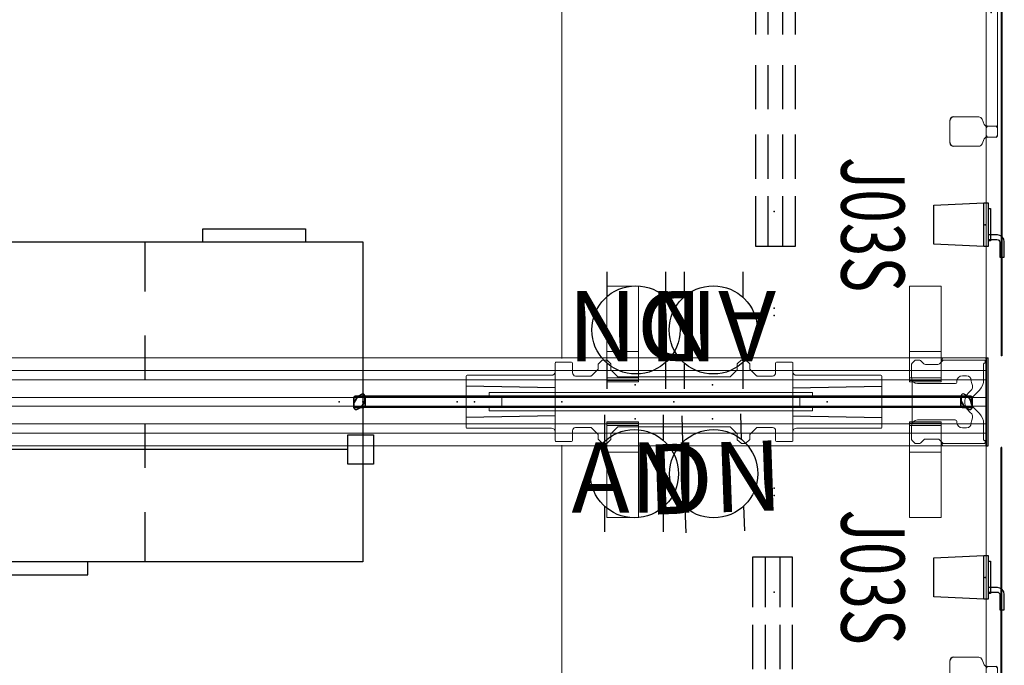
# Model space of a CAD drawing. Units: inches. Extents: x -15 to 218, y -6 to 151.
# Drawn here: x 151 to 218, y 57 to 101 of the extents above; entities that cross this region are included whole.
import ezdxf
from ezdxf.enums import TextEntityAlignment as Align

# ---------------------------------------------------------------- set-up
doc = ezdxf.new("R2010")
doc.units = ezdxf.units.IN
doc.header["$MEASUREMENT"] = 0
for name, color, linetype in [('ELEC', 1, 'Continuous'), ('STORAGE', 4, 'Continuous'), ('STRUCTURE', 7, 'Continuous'), ('TERRITORY', 5, 'Continuous'), ('WKSURF', 6, 'Continuous'), ('WKSURF-SUPPORT', 6, 'Continuous')]:
    doc.layers.add(name, color=color, linetype=linetype)
doc.styles.get("Standard").update_dxf_attribs({"font": 'arial.ttf'})

# ---------------------------------------------------------------- blocks, each defined once
blk = doc.blocks.new('VFG110_72_0P')
at = {"layer": 'STRUCTURE', "color": 0, "linetype": 'Continuous', "lineweight": 0}
for p, q in [((72, 3), (0, 3)), ((72, 2.13), (0, 2.13)), ((72, 1.5), (0, 1.5)), ((72, 0.3), (0, 0.3)), ((72, -0.3), (0, -0.3)), ((72, -1.5), (0, -1.5)), ((72, -2.13), (0, -2.13)), ((72, -3), (0, -3))]:
    blk.add_line(p, q, dxfattribs=at)
at = {"layer": 'STRUCTURE'}
blk.add_line((72, 3), (72, -3), dxfattribs=at)
for p in [(72, 3), (36, 0), (72, 0), (72, -3)]:
    blk.add_point(p, dxfattribs=at)
blk = doc.blocks.new('VFG112_1542_0P')
at = {"layer": 'TERRITORY'}
for p, q in [((1, 0.29), (1, -0.29)), ((1, -0.29), (1, 0.29)), ((1.027, -0.05), (1.25, 0.335)), ((1.25, 0.335), (1.027, -0.05)), ((1.027, -0.05), (1.25, 0.335)), ((1.675, 0.385), (1.096, 0.385)), ((1.096, 0.385), (1.675, 0.385)), ((1.293, 0.379), (1.25, 0.335)), ((1.25, 0.335), (1.293, 0.379)), ((1.293, 0.379), (1.25, 0.335)), ((1.25, 0.335), (1.25, 0.335)), ((1.25, 0.335), (1.25, 0.335)), ((1.554, 0.529), (1.293, 0.379)), ((1.293, 0.379), (1.554, 0.529)), ((1.554, 0.529), (1.293, 0.379)), ((1.293, 0.379), (1.293, 0.379)), ((1.293, 0.379), (1.293, 0.379)), ((1.521, -0.335), (1.744, 0.05)), ((1.744, 0.05), (1.521, -0.335)), ((1.744, 0.05), (1.521, -0.335)), ((1.715, 0.375), (42.345, 0.375)), ((42.345, 0.375), (1.715, 0.375)), ((1.715, 0.375), (42.345, 0.375)), ((1.744, 0.05), (1.759, 0.109)), ((1.759, 0.109), (1.744, 0.05)), ((1.744, 0.05), (1.759, 0.109)), ((1.744, 0.05), (1.744, 0.05)), ((1.744, 0.05), (1.744, 0.05)), ((1.759, 0.109), (1.759, 0.411)), ((1.759, 0.411), (1.759, 0.109)), ((1.759, 0.109), (1.759, 0.411)), ((1.759, 0.109), (1.759, 0.109)), ((1.759, 0.109), (1.759, 0.109)), ((1.771, -0.29), (1.771, 0.29)), ((1.771, 0.29), (1.771, -0.29)), ((42.289, -0.29), (42.289, 0.29)), ((42.289, 0.29), (42.289, -0.29)), ((42.3, 0.109), (42.3, 0.411)), ((42.3, 0.411), (42.3, 0.109)), ((42.3, 0.109), (42.3, 0.411)), ((42.316, 0.05), (42.3, 0.109)), ((42.3, 0.109), (42.316, 0.05)), ((42.316, 0.05), (42.3, 0.109)), ((42.3, 0.109), (42.3, 0.109)), ((42.3, 0.109), (42.3, 0.109)), ((42.316, 0.05), (42.316, 0.05)), ((42.539, -0.335), (42.316, 0.05)), ((42.316, 0.05), (42.316, 0.05)), ((42.316, 0.05), (42.539, -0.335)), ((42.316, 0.05), (42.539, -0.335)), ((42.384, 0.385), (42.964, 0.385)), ((42.964, 0.385), (42.384, 0.385)), ((42.505, 0.529), (42.766, 0.379)), ((42.766, 0.379), (42.505, 0.529)), ((42.505, 0.529), (42.766, 0.379)), ((42.766, 0.379), (42.81, 0.335)), ((42.81, 0.335), (42.766, 0.379)), ((42.766, 0.379), (42.766, 0.379)), ((42.766, 0.379), (42.766, 0.379)), ((42.766, 0.379), (42.81, 0.335)), ((42.81, 0.335), (42.81, 0.335)), ((43.032, -0.05), (42.81, 0.335)), ((42.81, 0.335), (42.81, 0.335)), ((42.81, 0.335), (43.032, -0.05)), ((43.032, -0.05), (42.81, 0.335)), ((43.06, 0.29), (43.06, -0.29)), ((43.06, -0.29), (43.06, 0.29)), ((1.011, -0.109), (1.027, -0.05)), ((1.027, -0.05), (1.011, -0.109)), ((1.011, -0.109), (1.027, -0.05)), ((1.011, -0.109), (1.011, -0.109)), ((1.011, -0.109), (1.011, -0.109)), ((1.011, -0.109), (1.011, -0.411)), ((1.011, -0.411), (1.011, -0.109)), ((1.011, -0.411), (1.011, -0.109)), ((1.027, -0.05), (1.027, -0.05)), ((1.027, -0.05), (1.027, -0.05)), ((1.096, -0.385), (1.675, -0.385)), ((1.675, -0.385), (1.096, -0.385)), ((1.216, -0.529), (1.478, -0.379)), ((1.478, -0.379), (1.216, -0.529)), ((1.478, -0.379), (1.216, -0.529)), ((1.521, -0.335), (1.478, -0.379)), ((1.478, -0.379), (1.521, -0.335)), ((1.521, -0.335), (1.478, -0.379)), ((1.478, -0.379), (1.478, -0.379)), ((1.478, -0.379), (1.478, -0.379)), ((1.521, -0.335), (1.521, -0.335)), ((1.521, -0.335), (1.521, -0.335)), ((1.714, -0.375), (42.345, -0.375)), ((42.964, -0.385), (42.384, -0.385)), ((42.384, -0.385), (42.964, -0.385)), ((42.539, -0.335), (42.539, -0.335)), ((42.539, -0.335), (42.582, -0.379)), ((42.582, -0.379), (42.539, -0.335)), ((42.539, -0.335), (42.539, -0.335)), ((42.539, -0.335), (42.582, -0.379)), ((42.582, -0.379), (42.582, -0.379)), ((42.843, -0.529), (42.582, -0.379)), ((42.582, -0.379), (42.582, -0.379)), ((42.582, -0.379), (42.843, -0.529)), ((42.582, -0.379), (42.843, -0.529)), ((43.032, -0.05), (43.032, -0.05)), ((43.048, -0.109), (43.032, -0.05)), ((43.032, -0.05), (43.032, -0.05)), ((43.032, -0.05), (43.048, -0.109)), ((43.048, -0.109), (43.032, -0.05)), ((43.048, -0.109), (43.048, -0.109)), ((43.048, -0.109), (43.048, -0.109)), ((43.048, -0.109), (43.048, -0.411)), ((43.048, -0.411), (43.048, -0.109)), ((43.048, -0.411), (43.048, -0.109))]:
    blk.add_line(p, q, dxfattribs=at)
for centre, radius, start, end in [((1.103, 0.283), 0.103, 93.95049, 176.04951), ((1.599, 0.37), 0.166, 14.35349, 105.64651), ((1.668, 0.283), 0.103, 3.95049, 86.04951), ((42.391, 0.283), 0.103, 93.95049, 176.04951), ((42.461, 0.37), 0.166, 74.35349, 165.64651), ((42.957, 0.283), 0.103, 3.95049, 86.04951), ((1.103, -0.283), 0.103, 183.95049, 266.04951), ((1.172, -0.37), 0.166, 194.35349, 285.64651), ((1.668, -0.283), 0.103, 273.95049, 356.04951), ((42.391, -0.283), 0.103, 183.95049, 266.04951), ((42.888, -0.37), 0.166, 254.35349, 345.64651), ((42.957, -0.283), 0.103, 273.95049, 356.04951)]:
    blk.add_arc(centre, radius, start, end, dxfattribs=at)
for p in [(0, 0), (44.021, 0)]:
    blk.add_point(p, dxfattribs=at)
blk = doc.blocks.new('VFG430_1222FT_0P')
at = {"layer": 'TERRITORY', "linetype": 'Continuous', "lineweight": 0}
for p, q in [((1.003, 0.422, 0), (0.997, 0.594, 0)), ((1.027, 0.625, 0), (22.966, 0.625, 0)), ((1.042, 0.384, 0), (22.915, 0.384, 0)), ((22.738, 0.32, 0), (1.255, 0.32, 0)), ((22.738, 0.32, 0), (1.255, 0.32, 0)), ((1.255, 0.32, 0), (1.255, 0.32, 0)), ((1.861, -0.318, 0), (1.866, 0.32, 0)), ((22.131, -0.318, 0), (22.127, 0.32, 0)), ((22.738, 0.32, 0), (22.738, 0.32, 0)), ((22.95, 0.384, 0), (22.915, 0.384, 0)), ((22.989, 0.422, 0), (22.995, 0.594, 0)), ((1.003, -0.42, 0), (0.997, -0.593, 0)), ((1.027, -0.623, 0), (22.966, -0.623, 0)), ((1.042, -0.382, 0), (22.915, -0.382, 0)), ((22.738, -0.318, 0), (1.255, -0.318, 0)), ((22.738, -0.318, 0), (1.255, -0.318, 0)), ((1.255, -0.318, 0), (1.255, -0.318, 0)), ((22.738, -0.318, 0), (22.738, -0.318, 0)), ((22.95, -0.382, 0), (22.915, -0.382, 0)), ((22.989, -0.42, 0), (22.995, -0.593, 0))]:
    blk.add_line(p, q, dxfattribs=at)
at = {"layer": 'TERRITORY', "linetype": 'Continuous', "lineweight": 0, "extrusion": (0, 0, -1)}
for centre, radius, start, end in [((-1.027, 0.595, 0), 0.0295, 358, 90), ((-1.042, 0.423, 0), 0.0394, 270, 358), ((-22.95, 0.423, 0), 0.0394, 182, 270), ((-22.966, 0.595, 0), 0.0295, 90, 182), ((-1.027, -0.594, 0), 0.0295, 270, 2), ((-1.042, -0.422, 0), 0.0394, 2, 90), ((-22.95, -0.422, 0), 0.0394, 90, 178), ((-22.966, -0.594, 0), 0.0295, 178, 270)]:
    blk.add_arc(centre, radius, start, end, dxfattribs=at)
at = {"layer": 'TERRITORY', "linetype": 'Continuous', "lineweight": 0}
for ratio, start_param in [(0.039769, 0.025129), (0.039766, 0)]:
    blk.add_ellipse((1.22, 0.345, 0), major_axis=(-0.0055, -0.0137), ratio=ratio, start_param=start_param, end_param=0.027259, dxfattribs=at)
at = {"layer": 'TERRITORY', "linetype": 'Continuous', "lineweight": 0, "extrusion": (0, 0, -1)}
for centre, major_axis, ratio, start_param in [((22.773, 0.345, 0), (0.0055, -0.0137), 0.039769, 0.025129), ((22.773, 0.345, 0), (0.0055, -0.0137), 0.039766, 0), ((1.22, -0.343, 0), (-0.0055, 0.0137), 0.039769, 0.025129), ((1.22, -0.343, 0), (-0.0055, 0.0137), 0.039766, 0)]:
    blk.add_ellipse(centre, major_axis=major_axis, ratio=ratio, start_param=start_param, end_param=0.027259, dxfattribs=at)
at = {"layer": 'TERRITORY', "linetype": 'Continuous', "lineweight": 0}
for points, knots in [([(1.139, 0.363, 0), (1.137, 0.364, 0), (1.135, 0.365, 0), (1.133, 0.366, 0), (1.131, 0.367, 0), (1.129, 0.368, 0), (1.126, 0.369, 0), (1.124, 0.369, 0), (1.122, 0.37, 0), (1.12, 0.371, 0), (1.118, 0.372, 0), (1.116, 0.373, 0), (1.114, 0.374, 0), (1.112, 0.374, 0), (1.11, 0.375, 0), (1.108, 0.376, 0), (1.108, 0.376, 0), (1.107, 0.376, 0), (1.107, 0.377, 0), (1.106, 0.377, 0), (1.104, 0.378, 0), (1.103, 0.378, 0), (1.101, 0.379, 0), (1.099, 0.379, 0), (1.098, 0.38, 0), (1.096, 0.38, 0), (1.094, 0.381, 0), (1.093, 0.381, 0), (1.091, 0.382, 0), (1.089, 0.382, 0), (1.087, 0.383, 0), (1.086, 0.383, 0), (1.084, 0.383, 0), (1.082, 0.383, 0), (1.081, 0.384, 0), (1.079, 0.384, 0), (1.077, 0.384, 0)], [0, 0, 0, 0, 0.090909, 0.090909, 0.090909, 0.181818, 0.181818, 0.181818, 0.272727, 0.272727, 0.272727, 0.363636, 0.363636, 0.363636, 0.454545, 0.454545, 0.454545, 0.478818, 0.478818, 0.478818, 0.545455, 0.545455, 0.545455, 0.636364, 0.636364, 0.636364, 0.727273, 0.727273, 0.727273, 0.818182, 0.818182, 0.818182, 0.909091, 0.909091, 0.909091, 1, 1, 1, 1]), ([(1.222, 0.328, 0), (1.221, 0.328, 0), (1.219, 0.329, 0), (1.216, 0.33, 0), (1.214, 0.331, 0)], [0.7099137, 0.7099137, 0.7099137, 0.7099137, 0.8, 1, 1, 1, 1]), ([(1.238, 0.322, 0), (1.227, 0.326, 0), (1.225, 0.327, 0), (1.223, 0.328, 0), (1.222, 0.328, 0)], [0.4415871, 0.4415871, 0.4415871, 0.4415871, 0.6, 0.7099137, 0.7099137, 0.7099137, 0.7099137]), ([(1.238, 0.322, 0), (1.24, 0.322, 0), (1.241, 0.321, 0), (1.243, 0.321, 0), (1.243, 0.321, 0), (1.243, 0.321, 0), (1.243, 0.321, 0), (1.245, 0.32, 0), (1.247, 0.32, 0), (1.249, 0.32, 0), (1.251, 0.32, 0), (1.253, 0.32, 0), (1.255, 0.32, 0)], [0, 0, 0, 0, 0.3333333, 0.3333333, 0.3333333, 0.3448974, 0.3448974, 0.3448974, 0.6666667, 0.6666667, 0.6666667, 0.9998284, 0.9998284, 0.9998284, 0.9998284]), ([(22.755, 0.322, 0), (22.753, 0.322, 0), (22.751, 0.321, 0), (22.749, 0.321, 0), (22.749, 0.321, 0), (22.749, 0.321, 0), (22.749, 0.321, 0), (22.747, 0.32, 0), (22.745, 0.32, 0), (22.743, 0.32, 0), (22.741, 0.32, 0), (22.74, 0.32, 0), (22.738, 0.32, 0)], [0, 0, 0, 0, 0.3333333, 0.3333333, 0.3333333, 0.3448974, 0.3448974, 0.3448974, 0.6666667, 0.6666667, 0.6666667, 0.9998284, 0.9998284, 0.9998284, 0.9998284]), ([(22.778, 0.331, 0), (22.776, 0.33, 0), (22.775, 0.33, 0), (22.773, 0.329, 0), (22.773, 0.329, 0), (22.773, 0.329, 0), (22.773, 0.329, 0), (22.771, 0.328, 0), (22.77, 0.328, 0), (22.769, 0.327, 0), (22.768, 0.327, 0), (22.767, 0.327, 0), (22.766, 0.326, 0), (22.766, 0.326, 0), (22.765, 0.326, 0), (22.765, 0.326, 0), (22.763, 0.325, 0), (22.762, 0.325, 0), (22.76, 0.324, 0), (22.759, 0.324, 0), (22.759, 0.324, 0), (22.758, 0.323, 0), (22.757, 0.323, 0), (22.756, 0.323, 0), (22.755, 0.322, 0)], [0.0000105, 0.0000105, 0.0000105, 0.0000105, 0.2, 0.2, 0.2, 0.2210174, 0.2210174, 0.2210174, 0.4, 0.4, 0.4, 0.5354075, 0.5354075, 0.5354075, 0.6, 0.6, 0.6, 0.8, 0.8, 0.8, 0.8684799, 0.8684799, 0.8684799, 0.996819, 0.996819, 0.996819, 0.996819]), ([(22.764, 0.325, 0), (22.765, 0.326, 0), (22.767, 0.327, 0), (22.77, 0.328, 0), (22.77, 0.328, 0)], [0.4415871, 0.4415871, 0.4415871, 0.4415871, 0.6, 0.7099137, 0.7099137, 0.7099137, 0.7099137]), ([(22.77, 0.328, 0), (22.771, 0.328, 0), (22.774, 0.329, 0), (22.776, 0.33, 0), (22.778, 0.331, 0)], [0.7099137, 0.7099137, 0.7099137, 0.7099137, 0.8, 1, 1, 1, 1]), ([(22.853, 0.363, 0), (22.855, 0.364, 0), (22.858, 0.365, 0), (22.86, 0.366, 0), (22.862, 0.367, 0), (22.864, 0.368, 0), (22.866, 0.369, 0), (22.868, 0.369, 0), (22.87, 0.37, 0), (22.872, 0.371, 0), (22.874, 0.372, 0), (22.876, 0.373, 0), (22.878, 0.374, 0), (22.88, 0.374, 0), (22.882, 0.375, 0), (22.884, 0.376, 0), (22.884, 0.376, 0), (22.885, 0.376, 0), (22.885, 0.377, 0), (22.887, 0.377, 0), (22.888, 0.378, 0), (22.889, 0.378, 0), (22.891, 0.379, 0), (22.893, 0.379, 0), (22.895, 0.38, 0), (22.896, 0.38, 0), (22.898, 0.381, 0), (22.9, 0.381, 0), (22.901, 0.382, 0), (22.903, 0.382, 0), (22.905, 0.383, 0), (22.907, 0.383, 0), (22.908, 0.383, 0), (22.91, 0.383, 0), (22.912, 0.384, 0), (22.913, 0.384, 0), (22.915, 0.384, 0)], [0, 0, 0, 0, 0.090909, 0.090909, 0.090909, 0.181818, 0.181818, 0.181818, 0.272727, 0.272727, 0.272727, 0.363636, 0.363636, 0.363636, 0.454545, 0.454545, 0.454545, 0.478818, 0.478818, 0.478818, 0.545455, 0.545455, 0.545455, 0.636364, 0.636364, 0.636364, 0.727273, 0.727273, 0.727273, 0.818182, 0.818182, 0.818182, 0.909091, 0.909091, 0.909091, 1, 1, 1, 1]), ([(1.139, -0.362, 0), (1.137, -0.363, 0), (1.135, -0.364, 0), (1.133, -0.365, 0), (1.131, -0.365, 0), (1.129, -0.366, 0), (1.126, -0.367, 0), (1.124, -0.368, 0), (1.122, -0.369, 0), (1.12, -0.37, 0), (1.118, -0.371, 0), (1.116, -0.371, 0), (1.114, -0.372, 0), (1.112, -0.373, 0), (1.11, -0.374, 0), (1.108, -0.374, 0), (1.108, -0.375, 0), (1.107, -0.375, 0), (1.107, -0.375, 0), (1.106, -0.376, 0), (1.104, -0.376, 0), (1.103, -0.377, 0), (1.101, -0.377, 0), (1.099, -0.378, 0), (1.098, -0.378, 0), (1.096, -0.379, 0), (1.094, -0.38, 0), (1.093, -0.38, 0), (1.091, -0.38, 0), (1.089, -0.381, 0), (1.087, -0.381, 0), (1.086, -0.382, 0), (1.084, -0.382, 0), (1.082, -0.382, 0), (1.081, -0.382, 0), (1.079, -0.382, 0), (1.077, -0.382, 0)], [0, 0, 0, 0, 0.090909, 0.090909, 0.090909, 0.181818, 0.181818, 0.181818, 0.272727, 0.272727, 0.272727, 0.363636, 0.363636, 0.363636, 0.454545, 0.454545, 0.454545, 0.478818, 0.478818, 0.478818, 0.545455, 0.545455, 0.545455, 0.636364, 0.636364, 0.636364, 0.727273, 0.727273, 0.727273, 0.818182, 0.818182, 0.818182, 0.909091, 0.909091, 0.909091, 1, 1, 1, 1]), ([(1.214, -0.33, 0), (1.216, -0.329, 0), (1.218, -0.328, 0), (1.219, -0.328, 0), (1.219, -0.328, 0), (1.219, -0.327, 0), (1.22, -0.327, 0), (1.221, -0.327, 0), (1.222, -0.326, 0), (1.223, -0.326, 0), (1.224, -0.326, 0), (1.225, -0.325, 0), (1.226, -0.325, 0), (1.227, -0.325, 0), (1.227, -0.324, 0), (1.228, -0.324, 0), (1.229, -0.324, 0), (1.231, -0.323, 0), (1.232, -0.323, 0), (1.233, -0.322, 0), (1.233, -0.322, 0), (1.234, -0.322, 0), (1.235, -0.322, 0), (1.236, -0.321, 0), (1.238, -0.321, 0)], [0.0000105, 0.0000105, 0.0000105, 0.0000105, 0.2, 0.2, 0.2, 0.2210174, 0.2210174, 0.2210174, 0.4, 0.4, 0.4, 0.5354075, 0.5354075, 0.5354075, 0.6, 0.6, 0.6, 0.8, 0.8, 0.8, 0.8684799, 0.8684799, 0.8684799, 0.996819, 0.996819, 0.996819, 0.996819]), ([(1.238, -0.321, 0), (1.24, -0.32, 0), (1.241, -0.32, 0), (1.243, -0.319, 0), (1.243, -0.319, 0), (1.243, -0.319, 0), (1.243, -0.319, 0), (1.245, -0.319, 0), (1.247, -0.319, 0), (1.249, -0.318, 0), (1.251, -0.318, 0), (1.253, -0.318, 0), (1.255, -0.318, 0)], [0, 0, 0, 0, 0.3333333, 0.3333333, 0.3333333, 0.3448974, 0.3448974, 0.3448974, 0.6666667, 0.6666667, 0.6666667, 0.9998284, 0.9998284, 0.9998284, 0.9998284]), ([(22.755, -0.321, 0), (22.753, -0.32, 0), (22.751, -0.32, 0), (22.749, -0.319, 0), (22.749, -0.319, 0), (22.749, -0.319, 0), (22.749, -0.319, 0), (22.747, -0.319, 0), (22.745, -0.319, 0), (22.743, -0.318, 0), (22.741, -0.318, 0), (22.74, -0.318, 0), (22.738, -0.318, 0)], [0, 0, 0, 0, 0.3333333, 0.3333333, 0.3333333, 0.3448974, 0.3448974, 0.3448974, 0.6666667, 0.6666667, 0.6666667, 0.9998284, 0.9998284, 0.9998284, 0.9998284]), ([(22.853, -0.362, 0), (22.855, -0.363, 0), (22.858, -0.364, 0), (22.86, -0.365, 0), (22.862, -0.365, 0), (22.864, -0.366, 0), (22.866, -0.367, 0), (22.868, -0.368, 0), (22.87, -0.369, 0), (22.872, -0.37, 0), (22.874, -0.371, 0), (22.876, -0.371, 0), (22.878, -0.372, 0), (22.88, -0.373, 0), (22.882, -0.374, 0), (22.884, -0.374, 0), (22.884, -0.375, 0), (22.885, -0.375, 0), (22.885, -0.375, 0), (22.887, -0.376, 0), (22.888, -0.376, 0), (22.889, -0.377, 0), (22.891, -0.377, 0), (22.893, -0.378, 0), (22.895, -0.378, 0), (22.896, -0.379, 0), (22.898, -0.38, 0), (22.9, -0.38, 0), (22.901, -0.38, 0), (22.903, -0.381, 0), (22.905, -0.381, 0), (22.907, -0.382, 0), (22.908, -0.382, 0), (22.91, -0.382, 0), (22.912, -0.382, 0), (22.913, -0.382, 0), (22.915, -0.382, 0)], [0, 0, 0, 0, 0.090909, 0.090909, 0.090909, 0.181818, 0.181818, 0.181818, 0.272727, 0.272727, 0.272727, 0.363636, 0.363636, 0.363636, 0.454545, 0.454545, 0.454545, 0.478818, 0.478818, 0.478818, 0.545455, 0.545455, 0.545455, 0.636364, 0.636364, 0.636364, 0.727273, 0.727273, 0.727273, 0.818182, 0.818182, 0.818182, 0.909091, 0.909091, 0.909091, 1, 1, 1, 1])]:
    blk.add_open_spline(points, degree=3, knots=knots, dxfattribs=at)
for points in [[(1.183, 0.344, 0), (1.168, 0.35, 0), (1.154, 0.357, 0), (1.139, 0.363, 0)], [(1.183, 0.344, 0), (1.193, 0.34, 0), (1.204, 0.335, 0), (1.214, 0.331, 0)], [(1.214, 0.331, 0), (1.214, 0.331, 0), (1.214, 0.331, 0), (1.214, 0.331, 0)], [(1.255, 0.32, 0), (1.255, 0.32, 0), (1.255, 0.32, 0), (1.255, 0.32, 0)], [(22.738, 0.32, 0), (22.738, 0.32, 0), (22.738, 0.32, 0), (22.738, 0.32, 0)], [(22.809, 0.344, 0), (22.799, 0.34, 0), (22.789, 0.335, 0), (22.778, 0.331, 0)], [(22.778, 0.331, 0), (22.778, 0.331, 0), (22.778, 0.331, 0), (22.778, 0.331, 0)], [(22.809, 0.344, 0), (22.824, 0.35, 0), (22.839, 0.357, 0), (22.853, 0.363, 0)], [(22.887, 0.377, 0), (22.886, 0.377, 0), (22.885, 0.376, 0), (22.883, 0.376, 0)], [(22.893, 0.38, 0), (22.891, 0.379, 0), (22.889, 0.378, 0), (22.887, 0.377, 0)], [(1.183, -0.343, 0), (1.168, -0.349, 0), (1.154, -0.356, 0), (1.139, -0.362, 0)], [(1.183, -0.343, 0), (1.193, -0.338, 0), (1.204, -0.334, 0), (1.214, -0.33, 0)], [(1.214, -0.33, 0), (1.214, -0.33, 0), (1.214, -0.33, 0), (1.214, -0.33, 0)], [(1.255, -0.318, 0), (1.255, -0.318, 0), (1.255, -0.318, 0), (1.255, -0.318, 0)], [(22.738, -0.318, 0), (22.738, -0.318, 0), (22.738, -0.318, 0), (22.738, -0.318, 0)], [(22.755, -0.321, 0), (22.824, -0.349, 0), (22.839, -0.356, 0), (22.853, -0.362, 0)]]:
    blk.add_open_spline(points, degree=3, dxfattribs=at)
at = {"layer": 'TERRITORY'}
for p in [(0, 0), (23.992, 0)]:
    blk.add_point(p, dxfattribs=at)
blk = doc.blocks.new('VFG117_1A_0P')
at = {"layer": 'STRUCTURE', "linetype": 'Continuous', "lineweight": 0}
for p, q in [((-4.857, 2.812), (-5.057, 2.612)), ((-4.801, 2.835), (-4.541, 2.835)), ((-4.486, 2.812), (-4.26, 2.586)), ((-2.957, 2.812), (-3.182, 2.586)), ((-3, 2.894), (-3, 2.769)), ((-2.901, 2.835), (-0.119, 2.835)), ((-0.106, 3), (-2.894, 3)), ((-0.08, 2.664), (-0.08, 2.795)), ((0, 2.894), (0, -2.894)), ((-5.08, 1.632), (-5.08, 2.556)), ((-4.147, 2.539), (-3.296, 2.539)), ((-0.18, 2.586), (-0.18, 1.496)), ((-0.119, 2.625), (-0.14, 2.625)), ((-5.047, 1.476), (-5.047, -1.476)), ((-2.009, 1.317), (-2.009, 1.378)), ((-1.615, 1.772), (-1.34, 1.772)), ((-1.025, 1.457), (-1.025, 1.399)), ((-4.686, 1.238), (-2.088, 1.238)), ((-0.92, 0.348), (-0.468, 0.8)), ((-0.468, -0.8), (-0.92, -0.348)), ((-2.088, -1.238), (-4.686, -1.238)), ((-2.009, -1.378), (-2.009, -1.317)), ((-5.08, -2.556), (-5.08, -1.632)), ((-1.34, -1.772), (-1.615, -1.772)), ((-1.025, -1.399), (-1.025, -1.457)), ((-0.18, -1.496), (-0.18, -2.586)), ((-5.057, -2.612), (-4.857, -2.812)), ((-4.486, -2.812), (-4.26, -2.586)), ((-3.296, -2.539), (-4.147, -2.539)), ((-2.957, -2.812), (-3.182, -2.586)), ((-0.119, -2.625), (-0.14, -2.625)), ((-0.08, -2.795), (-0.08, -2.664)), ((-4.801, -2.835), (-4.541, -2.835)), ((-3, -2.894), (-3, -2.769)), ((-2.901, -2.835), (-0.119, -2.835)), ((-0.106, -3), (-2.894, -3))]:
    blk.add_line(p, q, dxfattribs=at)
for centre, radius, start, end in [((-4.801, 2.756), 0.0787, 90, 135), ((-4.541, 2.756), 0.0787, 45, 90), ((-2.894, 2.894), 0.106, 90, 180), ((-2.901, 2.756), 0.0787, 90, 135), ((-0.119, 2.795), 0.0394, 0, 90), ((-0.106, 2.894), 0.106, 0, 90), ((-5.001, 2.556), 0.0787, 135, 180), ((-4.147, 2.699), 0.16, 225, 270), ((-3.296, 2.699), 0.16, 270, 315), ((-0.14, 2.586), 0.0394, 90, 180), ((-0.119, 2.664), 0.0394, 270, 0), ((-4.686, 1.632), 0.394, 180, 270), ((-1.615, 1.378), 0.394, 90, 180), ((-1.34, 1.457), 0.315, 0, 90), ((-0.71, 1.399), 0.315, 180, 210.6193), ((-1.164, 1.496), 0.984, 315, 0), ((-2.088, 1.317), 0.0787, 270, 0), ((-0.572, 0), 0.886, 125.75468, 234.24532), ((-1.319, 1.038), 0.394, 305.75468, 30.6193), ((-0.572, 0), 0.492, 135, 225), ((-0.713, 0.75), 0.197, 269.56995, 270), ((-0.713, -0.75), 0.197, 90, 90.43005), ((-4.686, -1.632), 0.394, 90, 180), ((-2.088, -1.317), 0.0787, 0, 90), ((-1.319, -1.038), 0.394, 329.3807, 54.24532), ((-0.71, -1.399), 0.315, 149.3807, 180), ((-1.164, -1.496), 0.984, 0, 45), ((-1.615, -1.378), 0.394, 180, 270), ((-1.34, -1.457), 0.315, 270, 0), ((-5.001, -2.556), 0.0787, 180, 225), ((-4.147, -2.699), 0.16, 90, 135), ((-3.296, -2.699), 0.16, 45, 90), ((-0.14, -2.586), 0.0394, 180, 270), ((-0.119, -2.664), 0.0394, 0, 90), ((-4.801, -2.756), 0.0787, 225, 270), ((-4.541, -2.756), 0.0787, 270, 315), ((-2.894, -2.894), 0.106, 180, 270), ((-2.901, -2.756), 0.0787, 225, 270), ((-0.119, -2.795), 0.0394, 270, 0), ((-0.106, -2.894), 0.106, 270, 0)]:
    blk.add_arc(centre, radius, start, end, dxfattribs=at)
blk.add_point((0, 0), dxfattribs=at)
blk = doc.blocks.new('VFG150_08_2P')
at = {"layer": 'ELEC', "linetype": 'Continuous', "lineweight": 0}
for p, q in [((-8.019, 2.695), (-6.956, 2.695)), ((-5.145, 2.559), (-4.881, 2.823)), ((-4.853, 2.835), (-4.57, 2.835)), ((-4.543, 2.824), (-4.292, 2.59)), ((4.315, 2.571), (4.568, 2.823)), ((4.595, 2.835), (4.878, 2.835)), ((4.906, 2.823), (5.158, 2.571)), ((8.044, 2.695), (6.981, 2.695)), ((-8.078, 2.036), (-8.078, 2.636)), ((-8.073, 2.441), (-8.073, -2.441)), ((-6.897, 2.636), (-6.897, 2.451)), ((-6.897, 2.441), (-6.897, 1.976)), ((-5.145, 2.224), (-5.595, 1.775)), ((-5.145, 2.224), (-5.145, 2.559)), ((-4.279, 2.562), (-4.279, 2.175)), ((-3.83, 1.726), (-4.279, 2.175)), ((4.303, 2.175), (3.854, 1.726)), ((4.303, 2.543), (4.303, 2.175)), ((5.17, 2.543), (5.17, 2.224)), ((5.619, 1.775), (5.17, 2.224)), ((6.921, 1.976), (6.921, 2.441)), ((6.922, 2.636), (6.922, 2.451)), ((8.098, -2.441), (8.098, 2.441)), ((8.103, 2.036), (8.103, 2.636)), ((-14.115, 1.742), (-14.115, -1.742)), ((-8.644, 1.802), (-14.055, 1.802)), ((-8.614, 1.801), (-8.614, 1.801)), ((-8.594, 1.8), (-8.314, 1.8)), ((-6.692, 1.752), (-5.65, 1.752)), ((-3.774, 1.703), (3.798, 1.703)), ((5.675, 1.752), (6.716, 1.752)), ((8.518, 1.8), (8.339, 1.8)), ((8.538, 1.801), (8.538, 1.801)), ((8.568, 1.802), (14.079, 1.802)), ((14.139, 1.742), (14.139, -1.742)), ((-14.055, -1.802), (-8.644, -1.802)), ((-8.614, -1.801), (-8.614, -1.801)), ((-8.594, -1.8), (-8.314, -1.8)), ((-6.897, -1.976), (-6.897, -2.441)), ((-5.65, -1.752), (-6.692, -1.752)), ((-5.595, -1.775), (-5.145, -2.224)), ((-4.279, -2.175), (-3.83, -1.726)), ((3.798, -1.703), (-3.774, -1.703)), ((3.854, -1.726), (4.303, -2.175)), ((5.17, -2.224), (5.619, -1.775)), ((6.716, -1.752), (5.675, -1.752)), ((6.921, -2.441), (6.921, -1.976)), ((8.518, -1.8), (8.339, -1.8)), ((8.538, -1.801), (8.538, -1.801)), ((14.079, -1.802), (8.568, -1.802)), ((-8.078, -2.036), (-8.078, -2.636)), ((-6.897, -2.636), (-6.897, -2.451)), ((-5.145, -2.543), (-5.145, -2.224)), ((-4.881, -2.823), (-5.134, -2.571)), ((-4.291, -2.571), (-4.543, -2.823)), ((-4.279, -2.543), (-4.279, -2.175)), ((4.303, -2.562), (4.303, -2.175)), ((4.568, -2.824), (4.316, -2.59)), ((5.17, -2.559), (4.906, -2.823)), ((5.17, -2.224), (5.17, -2.559)), ((6.922, -2.636), (6.922, -2.451)), ((8.103, -2.036), (8.103, -2.636)), ((-8.019, -2.695), (-6.956, -2.695)), ((-4.571, -2.835), (-4.853, -2.835)), ((4.878, -2.835), (4.595, -2.835)), ((8.044, -2.695), (6.981, -2.695))]:
    blk.add_line(p, q, dxfattribs=at)
at = {"layer": 'ELEC'}
for p, q in [((-8.073, 0.946), (-14.115, 1.064)), ((8.098, 0.946), (14.139, 1.064)), ((-8.073, -0.946), (-14.115, -1.064)), ((8.098, -0.946), (14.139, -1.064))]:
    blk.add_line(p, q, dxfattribs=at)
at = {"layer": 'ELEC', "linetype": 'Continuous', "lineweight": 0}
for centre, radius, start, end in [((-4.853, 2.795), 0.0394, 90, 135), ((-4.57, 2.795), 0.0394, 47.1211, 90), ((4.595, 2.795), 0.0394, 90, 135), ((4.878, 2.795), 0.0394, 45, 90), ((-4.319, 2.562), 0.0394, 0, 47.1211), ((-4.2, 2.208), 0.0787, 222.18718, 225), ((4.343, 2.543), 0.0394, 135, 180), ((5.13, 2.543), 0.0394, 0, 45), ((-5.65, 1.831), 0.0787, 270, 315), ((-3.774, 1.781), 0.0787, 225, 270), ((3.798, 1.781), 0.0787, 270, 315), ((5.675, 1.831), 0.0787, 225, 270), ((-5.65, -1.831), 0.0787, 45, 90), ((-3.774, -1.781), 0.0787, 90, 135), ((3.798, -1.781), 0.0787, 45, 90), ((5.675, -1.831), 0.0787, 90, 135), ((-5.106, -2.543), 0.0394, 180, 225), ((-4.319, -2.543), 0.0394, 315, 0), ((-4.2, -2.208), 0.0787, 135, 137.81282), ((4.343, -2.562), 0.0394, 180, 227.1211), ((-4.853, -2.795), 0.0394, 225, 270), ((-4.571, -2.795), 0.0394, 270, 315), ((4.595, -2.795), 0.0394, 227.1211, 270), ((4.878, -2.795), 0.0394, 270, 315)]:
    blk.add_arc(centre, radius, start, end, dxfattribs=at)
for centre, major_axis, ratio, start_param, end_param in [((-8.019, 2.636), (-0.0418, 0.0418), 0.998783, -0.784789, 0.784789), ((-6.956, 2.636), (0.0418, 0.0418), 0.998783, -0.784789, 0.784789), ((6.981, 2.636), (-0.0418, 0.0418), 0.998783, -0.784789, 0.784789), ((8.044, 2.636), (0.0418, 0.0418), 0.998783, -0.784789, 0.784789), ((-8.315, 2.036), (-0.167, 0.167), 0.998783, 2.356803, 3.926382), ((8.339, 2.036), (0.167, 0.167), 0.998783, 2.356803, 3.926382), ((-14.055, 1.742), (-0.0425, 0.0425), 0.998783, -0.784789, 0.784789), ((-8.644, 1.801), (-0.03, 0), 0.034921, -3.106686, -1.570796), ((-8.594, 1.801), (0.02, 0), 0.034921, -3.106686, -1.570796), ((-6.661, 1.986), (0.167, 0.167), 0.998783, 2.397619, 3.797232), ((6.685, 1.986), (-0.167, 0.167), 0.998783, 2.485953, 3.885567), ((8.518, 1.801), (0.02, 0), 0.034921, -1.570796, -0.034907), ((8.568, 1.801), (-0.03, 0), 0.034921, -1.570796, -0.034907), ((14.079, 1.742), (0.0425, 0.0425), 0.998783, -0.784789, 0.784789), ((-14.055, -1.742), (-0.0425, -0.0425), 0.998783, -0.784789, 0.784789), ((-8.644, -1.801), (0.03, 0), 0.034921, -1.570796, -0.034907), ((-8.594, -1.801), (-0.02, 0), 0.034921, -1.570796, -0.034907), ((-8.315, -2.036), (-0.167, -0.167), 0.998783, 2.356803, 3.926382), ((-6.661, -1.986), (0.167, -0.167), 0.998783, 2.485953, 3.885567), ((6.685, -1.986), (-0.167, -0.167), 0.998783, 2.397619, 3.797232), ((8.339, -2.036), (0.167, -0.167), 0.998783, 2.356803, 3.926382), ((8.518, -1.801), (-0.02, 0), 0.034921, -3.106686, -1.570796), ((8.568, -1.801), (0.03, 0), 0.034921, -3.106686, -1.570796), ((14.079, -1.742), (0.0425, -0.0425), 0.998783, -0.784789, 0.784789), ((-8.019, -2.636), (-0.0418, -0.0418), 0.998783, -0.784789, 0.784789), ((-6.956, -2.636), (0.0418, -0.0418), 0.998783, -0.784789, 0.784789), ((6.981, -2.636), (-0.0418, -0.0418), 0.998783, -0.784789, 0.784789), ((8.044, -2.636), (0.0418, -0.0418), 0.998783, -0.784789, 0.784789)]:
    blk.add_ellipse(centre, major_axis=major_axis, ratio=ratio, start_param=start_param, end_param=end_param, dxfattribs=at)
at = {"layer": 'ELEC'}
for p in [(-2.63, 1.149), (2.63, 1.149), (0, 0), (-2.63, -1.149), (2.63, -1.149)]:
    blk.add_point(p, dxfattribs=at)
blk = doc.blocks.new('VFG152_AN_0P')
at = {"layer": 'ELEC', "linetype": 'Continuous'}
for p, q in [((-2.065653, -1.492306), (-2.065653, 0.273338)), ((1.903119, 0.273338), (1.903119, -1.476646)), ((-2.065653, -7.695418), (-2.065653, -5.945434)), ((1.903119, -6.007918), (1.903119, -7.695418))]:
    blk.add_line(p, q, dxfattribs=at)
blk.add_circle((-0.050025, -3.742306), 3, dxfattribs=at)
at = {"layer": 'ELEC'}
blk.add_point((0, 0), dxfattribs=at)
blk.add_text('AN', height=4.771908, dxfattribs=at).set_placement((0, -4), align=Align.MIDDLE_CENTER)
blk = doc.blocks.new('VFG152_DN_0P')
at = {"layer": 'ELEC', "linetype": 'Continuous'}
for p, q in [((-2.065653, -1.492306), (-2.065653, 0.273338)), ((1.903119, 0.273338), (1.903119, -1.476646)), ((-2.065653, -7.695418), (-2.065653, -5.945434)), ((1.903119, -6.007918), (1.903119, -7.695418))]:
    blk.add_line(p, q, dxfattribs=at)
blk.add_circle((-0.050025, -3.742306), 3, dxfattribs=at)
at = {"layer": 'ELEC'}
blk.add_point((0, 0), dxfattribs=at)
blk.add_text('DN', height=4.771908, dxfattribs=at).set_placement((0, -4), align=Align.MIDDLE_CENTER)
blk = doc.blocks.new('VFG160_0P')
at = {"layer": 'STRUCTURE'}
for p, q in [((-0.13, 3), (-0.13, -3)), ((0, 3), (-0.13, 3)), ((0, 3), (0, -3)), ((0, -3), (-0.13, -3))]:
    blk.add_line(p, q, dxfattribs=at)
blk.add_point((0, 0), dxfattribs=at)
blk = doc.blocks.new('HL2CFS_2230225BFXLLK_0P')
at = {"layer": 'STORAGE'}
for p, q in [((18.7, 10.885), (18.7, 11.76)), ((18.7, 11.76), (25.7, 11.76)), ((25.7, 11.76), (25.7, 10.885)), ((0, -10.885), (0, 10.885)), ((0, 10.885), (29.6, 10.885)), ((14.8, 7.5), (14.8, 10.885)), ((29.6, 10.885), (29.6, -10.885)), ((14.8, 1.5), (14.8, 4.5)), ((14.8, -4.5), (14.8, -1.5)), ((14.8, -10.885), (14.8, -7.5)), ((29.6, -10.885), (0, -10.885)), ((3.9, -10.885), (3.9, -11.76)), ((10.9, -11.76), (10.9, -10.885)), ((3.9, -11.76), (10.9, -11.76))]:
    blk.add_line(p, q, dxfattribs=at)
for p in [(0, 0), (29.6, 0)]:
    blk.add_point(p, dxfattribs=at)
blk = doc.blocks.new('VFG154_C08721_0P')
at = {"layer": 'ELEC'}
blk.add_line((28.575, -3.25), (-28.575, -3.25), dxfattribs=at)
for points in [[(-30.325, -2.25), (-28.575, -2.25), (-28.575, -4.25), (-30.325, -4.25)], [(28.575, -2.25), (30.325, -2.25), (30.325, -4.25), (28.575, -4.25)]]:
    blk.add_lwpolyline(points, close=True, dxfattribs=at)
blk.add_point((0, 0), dxfattribs=at)
blk = doc.blocks.new('gy1414_j03s_0p')
at = {"layer": 'ELEC'}
for p, q in [((0.725, 1.01), (0.691, 0.841)), ((0.691, 0.841), (0.691, 0.218)), ((0.827, 1.166), (0.725, 1.01)), ((0.986, 1.275), (0.827, 1.166)), ((1.156, 1.309), (0.986, 1.275)), ((1.004, 0.809), (1.018, 0.889)), ((1.004, 0.218), (1.004, 0.809)), ((1.018, 0.889), (1.057, 0.941)), ((1.057, 0.941), (1.107, 0.978)), ((1.107, 0.978), (1.188, 0.994)), ((2.216, 1.309), (1.156, 1.309)), ((1.188, 0.994), (2.216, 0.994)), ((2.216, 0.994), (2.216, 1.309)), ((-1.48, -0.08), (-1.48, 0.22)), ((-1.48, 0.22), (1.48, 0.22)), ((-1.105, 0.22), (-1.105, 0.36)), ((-1.105, 0.36), (1.105, 0.36)), ((1.105, 0.36), (1.105, 0.22)), ((1.48, 0.22), (1.48, -0.08)), ((-1.325, -3.48), (-1.48, -0.08)), ((1.48, -0.08), (-1.48, -0.08)), ((1.48, -0.08), (1.325, -3.48)), ((1.325, -3.48), (-1.325, -3.48))]:
    blk.add_line(p, q, dxfattribs=at)
blk.add_point((0, 0), dxfattribs=at)
at = {"layer": 'ELEC', "width": 0.7}
blk.add_text('J03S', height=4.3, dxfattribs=at).set_placement((-0.008, -9.779), align=Align.CENTER)
blk = doc.blocks.new('VFGS10_3072L081_0P')
at = {"layer": 'WKSURF', "linetype": 'Continuous', "lineweight": 0}
for p, q in [((0, 0), (0, -28.88)), ((72, 0), (0, 0)), ((72, -28.88), (72, 0)), ((0, -28.88), (72, -28.88))]:
    blk.add_line(p, q, dxfattribs=at)
at = {"layer": 'WKSURF'}
for p in [(0, 0), (72, 0), (2.868, -14.44), (9.948, -14.44), (62.052, -14.44), (69.132, -14.44), (0, -28.88), (72, -28.88)]:
    blk.add_point(p, dxfattribs=at)
blk = doc.blocks.new('VFG290_1P')
at = {"layer": 'WKSURF', "linetype": 'Continuous', "lineweight": 0}
for p, q in [((3.062, -1.369), (3.062, -1.383)), ((3.062, -1.432), (3.062, -1.383)), ((3.062, -1.432), (3.062, -1.446)), ((3.062, -1.461), (3.062, -1.446)), ((3.062, -1.599), (3.062, -1.461)), ((3.062, -1.625), (3.062, -1.599)), ((3.062, -1.625), (3.062, -1.648)), ((3.062, -1.648), (3.062, -3.026)), ((5.222, -1.363), (3.068, -1.363)), ((5.222, -1.451), (3.068, -1.451)), ((3.068, -1.619), (5.222, -1.619)), ((5.228, -1.383), (5.228, -1.369)), ((5.228, -1.383), (5.228, -1.432)), ((5.228, -1.446), (5.228, -1.432)), ((5.228, -1.446), (5.228, -1.461)), ((5.228, -1.461), (5.228, -1.599)), ((5.228, -1.599), (5.228, -1.625)), ((5.228, -1.648), (5.228, -1.625)), ((5.228, -3.026), (5.228, -1.648)), ((23.652, -1.383), (23.652, -1.369)), ((23.652, -1.383), (23.652, -1.432)), ((23.652, -1.446), (23.652, -1.432)), ((23.652, -1.446), (23.652, -1.461)), ((23.652, -1.461), (23.652, -1.599)), ((23.652, -1.599), (23.652, -1.625)), ((23.652, -1.648), (23.652, -1.625)), ((23.652, -3.026), (23.652, -1.648)), ((23.658, -1.363), (25.812, -1.363)), ((23.658, -1.451), (25.812, -1.451)), ((25.812, -1.619), (23.658, -1.619)), ((25.818, -1.369), (25.818, -1.383)), ((25.818, -1.432), (25.818, -1.383)), ((25.818, -1.432), (25.818, -1.446)), ((25.818, -1.461), (25.818, -1.446)), ((25.818, -1.599), (25.818, -1.461)), ((25.818, -1.625), (25.818, -1.599)), ((25.818, -1.625), (25.818, -1.648)), ((25.818, -1.648), (25.818, -3.026)), ((3.062, -3.357), (3.062, -3.026)), ((5.228, -3.026), (5.228, -3.357)), ((23.652, -3.026), (23.652, -3.357)), ((25.818, -3.357), (25.818, -3.026)), ((3.062, -3.422), (3.062, -3.357)), ((3.062, -3.422), (3.062, -3.436)), ((3.062, -7.836), (3.062, -3.436)), ((5.222, -3.416), (3.068, -3.416)), ((5.228, -3.357), (5.228, -3.422)), ((5.228, -3.436), (5.228, -3.422)), ((5.228, -3.436), (5.228, -7.836)), ((23.652, -3.357), (23.652, -3.422)), ((23.652, -3.436), (23.652, -3.422)), ((23.652, -3.436), (23.652, -7.836)), ((23.658, -3.416), (25.812, -3.416)), ((25.818, -3.422), (25.818, -3.357)), ((25.818, -3.422), (25.818, -3.436)), ((25.818, -7.836), (25.818, -3.436)), ((3.062, -7.836), (3.062, -7.861)), ((5.222, -7.866), (3.068, -7.866)), ((5.228, -7.861), (5.228, -7.836)), ((23.652, -7.861), (23.652, -7.836)), ((23.658, -7.866), (25.812, -7.866)), ((25.818, -7.836), (25.818, -7.861))]:
    blk.add_line(p, q, dxfattribs=at)
for centre, start, end in [((3.068, -1.369), 90, 180), ((3.068, -1.446), 180, 270), ((3.068, -1.625), 90, 180), ((5.222, -1.369), 0, 90), ((5.222, -1.446), 270, 0), ((5.222, -1.625), 0, 90), ((23.658, -1.369), 90, 180), ((23.658, -1.446), 180, 270), ((23.658, -1.625), 90, 180), ((25.812, -1.369), 0, 90), ((25.812, -1.446), 270, 0), ((25.812, -1.625), 0, 90), ((3.068, -3.422), 90, 180), ((5.222, -3.422), 0, 90), ((23.658, -3.422), 90, 180), ((25.812, -3.422), 0, 90), ((3.068, -7.861), 180, 270), ((5.222, -7.861), 270, 0), ((23.658, -7.861), 180, 270), ((25.812, -7.861), 270, 0)]:
    blk.add_arc(centre, 0.00591, start, end, dxfattribs=at)
at = {"layer": 'WKSURF'}
for p in [(0, 0), (28.88, 0)]:
    blk.add_point(p, dxfattribs=at)
blk = doc.blocks.new('VFG346_3072L_0P')
at = {"layer": 'TERRITORY'}
for p, q in [((0.562, 1.059), (5.691, 1.059)), ((0.562, 1), (5.691, 1)), ((1.753, -0.654), (1.753, 1)), ((3.753, -0.654), (3.753, 1)), ((5.804, 0.98), (6.405, 0.98)), ((5.804, 0.921), (6.405, 0.921)), ((5.853, 1.059), (5.853, 1)), ((5.853, 1.059), (71.88, 1.059)), ((5.853, 1), (71.88, 1)), ((5.932, 0.98), (5.932, 1)), ((5.932, 1), (6.326, 1)), ((6.326, 0.98), (6.326, 1)), ((6.405, 0.98), (6.405, 0.921)), ((71.407, 1), (71.801, 1)), ((71.88, 1.059), (71.88, 1)), ((-0.247, 0.25), (-0.247, -16.263)), ((-0.188, -16.263), (-0.188, 0.25)), ((3.635, -0.772), (1.871, -0.772)), ((-0.188, -6.917), (1.466, -6.917)), ((1.584, -7.035), (1.584, -8.799)), ((-0.188, -8.917), (1.466, -8.917)), ((-0.188, -16.263), (-0.247, -16.263))]:
    blk.add_line(p, q, dxfattribs=at)
for centre, radius, start, end in [((0.562, 0.25), 0.809, 90, 180), ((0.562, 0.25), 0.75, 90, 180), ((5.691, 0.969), 0.09, 20.11051, 90), ((5.691, 0.969), 0.031, 20.11051, 90), ((5.804, 1.01), 0.089, 200.11051, 270), ((5.804, 1.01), 0.03, 200.11051, 270), ((1.871, -0.654), 0.118, 180, 270), ((3.635, -0.654), 0.118, 270, 0), ((1.466, -7.035), 0.118, 0, 90), ((1.466, -8.799), 0.118, 270, 0)]:
    blk.add_arc(centre, radius, start, end, dxfattribs=at)
blk.add_point((0, 0), dxfattribs=at)
blk = doc.blocks.new('VFG346_3072R_0P')
at = {"layer": 'TERRITORY'}
for p, q in [((-71.88, 1.059), (-71.88, 1)), ((-5.853, 1.059), (-71.88, 1.059)), ((-5.853, 1), (-71.88, 1)), ((-71.407, 1), (-71.801, 1)), ((-6.405, 0.98), (-6.405, 0.921)), ((-5.804, 0.98), (-6.405, 0.98)), ((-5.804, 0.921), (-6.405, 0.921)), ((-5.932, 1), (-6.326, 1)), ((-6.326, 0.98), (-6.326, 1)), ((-5.932, 0.98), (-5.932, 1)), ((-5.853, 1.059), (-5.853, 1)), ((-0.562, 1.059), (-5.691, 1.059)), ((-0.562, 1), (-5.691, 1)), ((-3.753, -0.654), (-3.753, 1)), ((-1.753, -0.654), (-1.753, 1)), ((0.188, -16.263), (0.188, 0.25)), ((0.247, 0.25), (0.247, -16.263)), ((-3.635, -0.772), (-1.871, -0.772)), ((-1.584, -7.035), (-1.584, -8.799)), ((0.188, -6.917), (-1.466, -6.917)), ((0.188, -8.917), (-1.466, -8.917)), ((0.188, -16.263), (0.247, -16.263))]:
    blk.add_line(p, q, dxfattribs=at)
for centre, radius, start, end in [((-5.804, 1.01), 0.03, 270, 339.88949), ((-5.804, 1.01), 0.089, 270, 339.88949), ((-5.691, 0.969), 0.09, 90, 159.88949), ((-5.691, 0.969), 0.031, 90, 159.88949), ((-0.562, 0.25), 0.809, 0, 90), ((-0.562, 0.25), 0.75, 0, 90), ((-3.635, -0.654), 0.118, 180, 270), ((-1.871, -0.654), 0.118, 270, 0), ((-1.466, -7.035), 0.118, 90, 180), ((-1.466, -8.799), 0.118, 180, 270)]:
    blk.add_arc(centre, radius, start, end, dxfattribs=at)
blk.add_point((0, 0), dxfattribs=at)
blk = doc.blocks.new('VFG345_3642_4P')
at = {"layer": 'TERRITORY', "linetype": 'Continuous', "lineweight": 0}
for p, q in [((15.662, 0.755, 0), (15.093, 0.755, 0)), ((15.662, 0.755, 0), (56.338, 0.755, 0)), ((56.338, 0.755, 0), (56.907, 0.755, 0)), ((14.998, 0.66, 0), (14.998, 0.09, 0)), ((15.757, 0.09, 0), (15.757, 0.66, 0)), ((56.243, 0.09, 0), (56.243, 0.66, 0)), ((57.002, 0.66, 0), (57.002, 0.09, 0)), ((14.377, -0.516, 0), (14.377, -2.238, 0)), ((14.894, -0.153, 0), (14.542, -0.281, 0)), ((56.908, 0, 0), (15.097, 0, 0)), ((15.662, 0, 0), (15.627, 0, 0)), ((16.213, -0.281, 0), (15.861, -0.153, 0)), ((16.377, -2.238, 0), (16.377, -0.516, 0)), ((55.623, -2.238, 0), (55.623, -0.516, 0)), ((55.787, -0.281, 0), (56.139, -0.153, 0)), ((56.338, 0, 0), (56.373, 0, 0)), ((57.106, -0.153, 0), (57.458, -0.281, 0)), ((57.623, -0.516, 0), (57.623, -2.238, 0)), ((14.627, -2.488, 0), (16.127, -2.488, 0)), ((57.373, -2.488, 0), (55.873, -2.488, 0))]:
    blk.add_line(p, q, dxfattribs=at)
at = {"layer": 'TERRITORY'}
for centre, radius, start, end in [((15.107, 0.645, 0), 0.111, 97.66534, 172.38217), ((15.648, 0.645, 0), 0.111, 7.61783, 82.33466), ((56.352, 0.645, 0), 0.111, 97.66534, 172.38217), ((56.893, 0.645, 0), 0.111, 7.61783, 82.33466), ((14.722, 0.064, 0), 0.277, 308.45434, 5.29538), ((15.096, 0.099, 0), 0.0991, 185.38199, 267.83775), ((15.659, 0.099, 0), 0.0991, 272.16225, 354.61801), ((16.033, 0.064, 0), 0.277, 174.70462, 231.54566), ((55.967, 0.064, 0), 0.277, 308.45434, 5.29538), ((56.341, 0.099, 0), 0.0991, 185.38199, 267.83775), ((56.904, 0.099, 0), 0.0991, 272.16225, 354.61801), ((57.278, 0.064, 0), 0.277, 174.70462, 231.54566), ((14.651, -2.215, 0), 0.274, 184.84182, 265.15818), ((16.104, -2.215, 0), 0.274, 274.84182, 355.15818), ((55.896, -2.215, 0), 0.274, 184.84182, 265.15818), ((57.349, -2.215, 0), 0.274, 274.84182, 355.15818)]:
    blk.add_arc(centre, radius, start, end, dxfattribs=at)
at = {"layer": 'TERRITORY', "linetype": 'Continuous', "lineweight": 0}
for centre, start, end in [((14.627, -0.516, 0), 110, 180), ((16.127, -0.516, 0), 0, 70), ((55.873, -0.516, 0), 110, 180), ((57.373, -0.516, 0), 0, 70)]:
    blk.add_arc(centre, 0.25, start, end, dxfattribs=at)
at = {"layer": 'TERRITORY'}
for p in [(0, 0), (24.52, 0.34, 35.509), (48.513, 0.34, 35.509), (72, 0)]:
    blk.add_point(p, dxfattribs=at)
blk = doc.blocks.new('VFG696_57_1P')
at = {"layer": 'WKSURF'}
for p in [(0, 0), (65.754, 0)]:
    blk.add_point(p, dxfattribs=at)
at = {"layer": 'WKSURF-SUPPORT'}
for p, q in [((4.177, 1.449), (7.602, 1.449)), ((4.177, -1.241), (4.177, 1.449)), ((10.602, 1.449), (13.602, 1.449)), ((16.602, 1.449), (19.602, 1.449)), ((22.602, 1.449), (25.602, 1.449)), ((28.602, 1.449), (31.602, 1.449)), ((34.136, 1.449), (37.136, 1.449)), ((39.211, 1.449), (42.211, 1.449)), ((44.157, 1.449), (47.157, 1.449)), ((49.231, 1.449), (52.231, 1.449)), ((53.957, 1.449), (56.957, 1.449)), ((58.152, 1.449), (61.577, 1.449)), ((61.577, 1.449), (61.577, -1.241)), ((7.602, 0.604), (4.177, 0.604)), ((13.602, 0.604), (10.602, 0.604)), ((19.602, 0.604), (16.602, 0.604)), ((25.602, 0.604), (22.602, 0.604)), ((31.602, 0.604), (28.602, 0.604)), ((37.136, 0.604), (34.136, 0.604)), ((42.211, 0.604), (39.211, 0.604)), ((47.157, 0.604), (44.157, 0.604)), ((52.231, 0.604), (49.231, 0.604)), ((56.957, 0.604), (53.957, 0.604)), ((61.577, 0.604), (58.152, 0.604)), ((7.602, -0.396), (4.177, -0.396)), ((13.602, -0.396), (10.602, -0.396)), ((19.602, -0.396), (16.602, -0.396)), ((25.602, -0.396), (22.602, -0.396)), ((31.602, -0.396), (28.602, -0.396)), ((37.136, -0.396), (34.136, -0.396)), ((42.211, -0.396), (39.211, -0.396)), ((47.157, -0.396), (44.157, -0.396)), ((52.231, -0.396), (49.231, -0.396)), ((56.957, -0.396), (53.957, -0.396)), ((61.577, -0.396), (58.152, -0.396)), ((7.602, -1.241), (4.177, -1.241)), ((13.602, -1.241), (10.602, -1.241)), ((19.602, -1.241), (16.602, -1.241)), ((25.602, -1.241), (22.602, -1.241)), ((31.602, -1.241), (28.602, -1.241)), ((37.136, -1.241), (34.136, -1.241)), ((42.211, -1.241), (39.211, -1.241)), ((47.157, -1.241), (44.157, -1.241)), ((52.231, -1.241), (49.231, -1.241)), ((56.957, -1.241), (53.957, -1.241)), ((61.577, -1.241), (58.152, -1.241))]:
    blk.add_line(p, q, dxfattribs=at)

msp = doc.modelspace()

# ---------------------------------------------------------------- block references
for name, p, rotation in [('VFGS10_3072L081_0P', (217.103, 150.38), 270), ('VFG346_3072L_0P', (217.103, 150.38), 270), ('VFG345_3642_4P', (217.103, 150.38), 270), ('VFG696_57_1P', (202.663, 147.512), 270), ('gy1414_j03s_0p', (217.018, 87.423), 270), ('VFG152_DN_0P', (193.221, 76.529), 180), ('VFG152_AN_0P', (198.481, 76.529), 180), ('VFG290_1P', (217.103, 75.38), 180), ('VFG160_0P', (217.103, 75.38), 180), ('VFG152_DN_0P', (198.481, 74.231), 2), ('VFGS10_3072L081_0P', (217.103, 72.38), 270), ('VFG345_3642_4P', (217.103, 72.38), 270), ('VFG346_3072R_0P', (217.103, 0.38), 270), ('VFG696_57_1P', (202.663, 3.248), 90), ('gy1414_j03s_0p', (217.018, 63.439), 270)]:
    msp.add_blockref(name, p, dxfattribs=dict(rotation=rotation))
for name, p in [('HL2CFS_2230225BFXLLK_0P', (145.103, 75.38)), ('VFG110_72_0P', (145.103, 75.38)), ('VFG117_1A_0P', (217.103, 75.38)), ('VFG150_08_2P', (195.851, 75.38)), ('VFG112_1542_0P', (173.082, 75.38)), ('VFG430_1222FT_0P', (182.289, 75.38)), ('VFG154_C08721_0P', (145.103, 75.38)), ('VFG290_1P', (188.223, 75.38)), ('VFG152_AN_0P', (193.221, 74.231))]:
    msp.add_blockref(name, p)

doc.saveas('drawing.dxf')
